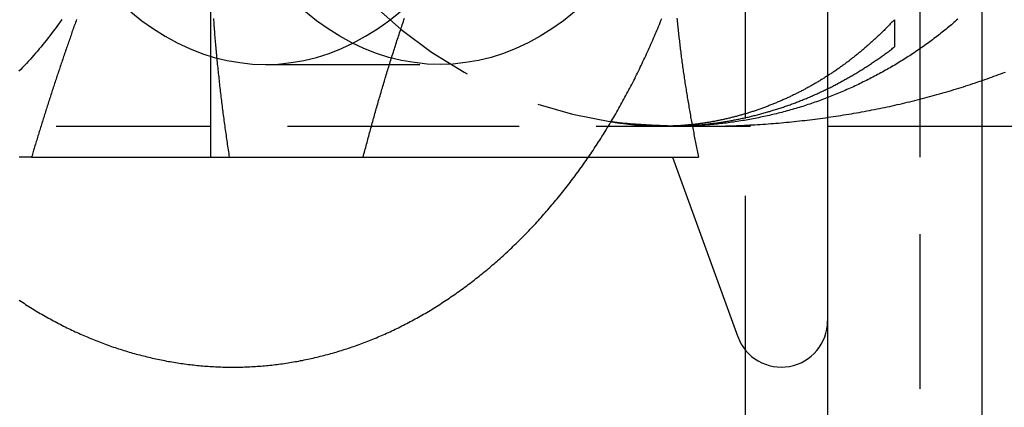
# Model space of a CAD drawing. Extents: x 531 to 1579, y -38 to 575.
# Drawn here: x 790 to 806, y -14 to -8 of the extents above; entities that cross this region are included whole.
import ezdxf

# ---------------------------------------------------------------- set-up
doc = ezdxf.new("R2010")
doc.units = 0
doc.header["$LTSCALE"] = 10
doc.linetypes.add('VERDECKT', pattern=[0.375, 0.25, -0.125])
doc.layers.get('0').update_dxf_attribs({"linetype": 'CONTINUOUS'})
doc.layers.add('STEMPEL', color=3, linetype='CONTINUOUS')

# ---------------------------------------------------------------- blocks, each defined once
blk = doc.blocks.new('A$CE7261F81')
for p, q in [((316.834, 353.966), (316.834, 123.966)), ((314.334, 148.966), (314.334, 118.966)), ((304.334, 130.216), (304.334, 126.466)), ((301.436, 126.466), (304.334, 126.466)), ((304.644, 126.466), (312.243, 126.466)), ((311.821, 126.466), (312.879, 123.559)), ((316.834, 123.966), (316.834, 103.966)), ((313.003, 118.966), (313.003, 123.341))]:
    blk.add_line(p, q)
at = {"color": 1, "linetype": 'VERDECKT'}
for p, q in [((315.832, 118.966), (315.832, 148.966)), ((313.003, 123.341), (313.003, 144.591)), ((305.225, 127.966), (308.054, 127.966)), ((301.834, 126.966), (306.834, 126.966)), ((306.834, 126.966), (316.834, 126.966)), ((316.834, 126.966), (319.834, 126.966))]:
    blk.add_line(p, q, dxfattribs=at)
at = {"color": 1}
for points in [[(310.459, 126.466, 0), (310.478, 126.493, 0), (310.496, 126.52, 0), (310.515, 126.548, 0), (310.533, 126.575, 0), (310.551, 126.603, 0), (310.569, 126.63, 0), (310.588, 126.658, 0), (310.606, 126.685, 0), (310.624, 126.713, 0), (310.642, 126.741, 0), (310.66, 126.769, 0), (310.677, 126.797, 0), (310.695, 126.825, 0), (310.713, 126.854, 0), (310.73, 126.882, 0), (310.748, 126.91, 0), (310.765, 126.939, 0), (310.783, 126.967, 0), (310.8, 126.996, 0), (310.817, 127.025, 0), (310.834, 127.053, 0), (310.851, 127.082, 0), (310.868, 127.111, 0), (310.885, 127.14, 0), (310.902, 127.169, 0), (310.919, 127.198, 0), (310.936, 127.227, 0), (310.952, 127.257, 0), (310.969, 127.286, 0), (310.985, 127.316, 0), (311.002, 127.345, 0), (311.018, 127.375, 0), (311.034, 127.404, 0), (311.051, 127.434, 0), (311.067, 127.464, 0), (311.083, 127.494, 0), (311.099, 127.524, 0), (311.114, 127.554, 0), (311.13, 127.584, 0), (311.146, 127.614, 0), (311.162, 127.644, 0), (311.177, 127.675, 0), (311.193, 127.705, 0), (311.208, 127.735, 0), (311.223, 127.766, 0), (311.239, 127.796, 0), (311.254, 127.827, 0), (311.269, 127.858, 0), (311.284, 127.889, 0), (311.299, 127.92, 0), (311.314, 127.95, 0), (311.329, 127.981, 0), (311.343, 128.013, 0), (311.358, 128.044, 0), (311.372, 128.075, 0), (311.387, 128.106, 0), (311.401, 128.137, 0), (311.416, 128.169, 0), (311.43, 128.2, 0), (311.444, 128.232, 0), (311.458, 128.263, 0), (311.472, 128.295, 0), (311.486, 128.327, 0), (311.5, 128.358, 0), (311.514, 128.39, 0), (311.527, 128.422, 0), (311.541, 128.454, 0), (311.554, 128.486, 0), (311.568, 128.518, 0), (311.581, 128.55, 0), (311.594, 128.583, 0), (311.608, 128.615, 0), (311.621, 128.647, 0), (311.634, 128.68, 0), (311.647, 128.712, 0)], [(316.445, 128.699, 0), (316.424, 128.681, 0), (316.403, 128.663, 0), (316.382, 128.645, 0), (316.361, 128.627, 0), (316.34, 128.61, 0), (316.319, 128.592, 0), (316.298, 128.574, 0), (316.276, 128.557, 0), (316.255, 128.539, 0), (316.233, 128.522, 0), (316.212, 128.504, 0), (316.19, 128.487, 0), (316.168, 128.47, 0), (316.146, 128.452, 0), (316.124, 128.435, 0), (316.102, 128.418, 0), (316.08, 128.401, 0), (316.057, 128.384, 0), (316.035, 128.367, 0), (316.013, 128.351, 0), (315.99, 128.334, 0), (315.967, 128.317, 0), (315.944, 128.301, 0), (315.922, 128.284, 0), (315.899, 128.268, 0), (315.876, 128.252, 0), (315.852, 128.235, 0), (315.829, 128.219, 0), (315.806, 128.203, 0), (315.782, 128.187, 0), (315.759, 128.171, 0), (315.735, 128.155, 0), (315.712, 128.14, 0), (315.688, 128.124, 0), (315.664, 128.108, 0), (315.64, 128.093, 0), (315.616, 128.077, 0), (315.592, 128.062, 0), (315.568, 128.047, 0), (315.544, 128.032, 0), (315.519, 128.017, 0), (315.495, 128.002, 0), (315.47, 127.987, 0), (315.446, 127.972, 0), (315.421, 127.957, 0), (315.396, 127.942, 0), (315.372, 127.928, 0), (315.347, 127.913, 0), (315.322, 127.899, 0), (315.297, 127.885, 0), (315.272, 127.871, 0), (315.246, 127.856, 0), (315.221, 127.842, 0), (315.196, 127.829, 0), (315.17, 127.815, 0), (315.145, 127.801, 0), (315.119, 127.787, 0), (315.094, 127.774, 0), (315.068, 127.76, 0), (315.042, 127.747, 0), (315.016, 127.734, 0), (314.99, 127.72, 0), (314.964, 127.707, 0), (314.938, 127.694, 0), (314.912, 127.682, 0), (314.886, 127.669, 0), (314.86, 127.656, 0), (314.833, 127.644, 0), (314.807, 127.631, 0), (314.781, 127.619, 0), (314.754, 127.606, 0), (314.728, 127.594, 0), (314.701, 127.582, 0), (314.674, 127.57, 0), (314.647, 127.558, 0), (314.621, 127.547, 0), (314.594, 127.535, 0), (314.567, 127.523, 0), (314.54, 127.512, 0), (314.513, 127.501, 0), (314.486, 127.489, 0), (314.459, 127.478, 0), (314.431, 127.467, 0), (314.404, 127.456, 0), (314.377, 127.446, 0), (314.349, 127.435, 0), (314.322, 127.424, 0), (314.294, 127.414, 0), (314.267, 127.404, 0), (314.239, 127.393, 0), (314.211, 127.383, 0), (314.184, 127.373, 0), (314.156, 127.363, 0), (314.128, 127.354, 0), (314.1, 127.344, 0), (314.072, 127.334, 0), (314.044, 127.325, 0), (314.016, 127.316, 0), (313.988, 127.306, 0), (313.96, 127.297, 0), (313.932, 127.288, 0), (313.904, 127.279, 0), (313.876, 127.271, 0), (313.847, 127.262, 0), (313.819, 127.254, 0), (313.791, 127.245, 0), (313.762, 127.237, 0), (313.734, 127.229, 0), (313.705, 127.221, 0), (313.677, 127.213, 0), (313.648, 127.205, 0), (313.619, 127.198, 0), (313.591, 127.19, 0), (313.562, 127.183, 0), (313.533, 127.175, 0), (313.505, 127.168, 0), (313.476, 127.161, 0), (313.447, 127.154, 0), (313.418, 127.148, 0), (313.39, 127.141, 0), (313.361, 127.135, 0), (313.332, 127.128, 0), (313.303, 127.122, 0), (313.274, 127.116, 0), (313.245, 127.11, 0), (313.216, 127.104, 0), (313.188, 127.098, 0), (313.159, 127.092, 0), (313.13, 127.087, 0), (313.101, 127.081, 0), (313.072, 127.076, 0), (313.043, 127.071, 0), (313.014, 127.066, 0), (312.985, 127.061, 0), (312.956, 127.056, 0), (312.927, 127.051, 0), (312.898, 127.047, 0), (312.869, 127.042, 0), (312.839, 127.038, 0), (312.81, 127.034, 0), (312.781, 127.03, 0), (312.752, 127.026, 0), (312.723, 127.022, 0), (312.694, 127.018, 0), (312.665, 127.015, 0), (312.636, 127.011, 0), (312.606, 127.008, 0), (312.577, 127.005, 0), (312.548, 127.002, 0), (312.519, 126.999, 0), (312.489, 126.996, 0), (312.46, 126.993, 0), (312.431, 126.991, 0), (312.402, 126.988, 0), (312.372, 126.986, 0), (312.343, 126.984, 0), (312.314, 126.981, 0), (312.284, 126.979, 0), (312.255, 126.978, 0), (312.226, 126.976, 0), (312.196, 126.974, 0), (312.167, 126.973, 0), (312.137, 126.972, 0), (312.108, 126.97, 0), (312.079, 126.969, 0), (312.049, 126.968, 0), (312.02, 126.967, 0), (311.99, 126.967, 0), (311.961, 126.966, 0), (311.931, 126.966, 0), (311.902, 126.965, 0), (311.872, 126.965, 0), (311.843, 126.965, 0), (311.813, 126.965, 0), (311.784, 126.965, 0), (311.754, 126.966, 0), (311.725, 126.966, 0), (311.695, 126.967, 0), (311.666, 126.967, 0), (311.636, 126.968, 0), (311.606, 126.969, 0), (311.577, 126.97, 0), (311.547, 126.971, 0), (311.518, 126.973, 0), (311.488, 126.974, 0), (311.458, 126.976, 0), (311.429, 126.977, 0), (311.399, 126.979, 0), (311.369, 126.981, 0), (311.34, 126.983, 0), (311.31, 126.985, 0), (311.28, 126.988, 0), (311.25, 126.99, 0), (311.221, 126.993, 0), (311.191, 126.995, 0), (311.161, 126.998, 0), (311.132, 127.001, 0), (311.102, 127.004, 0), (311.072, 127.007, 0), (311.042, 127.011, 0), (311.012, 127.014, 0), (310.983, 127.018, 0), (310.953, 127.022, 0), (310.923, 127.025, 0), (310.893, 127.029, 0), (310.863, 127.034, 0), (310.834, 127.038, 0)], [(310.834, 127.038, 0), (310.877, 127.034, 0), (310.92, 127.029, 0), (310.964, 127.025, 0), (311.007, 127.022, 0), (311.05, 127.018, 0), (311.094, 127.014, 0), (311.137, 127.011, 0), (311.18, 127.007, 0), (311.224, 127.004, 0), (311.267, 127.001, 0), (311.31, 126.998, 0), (311.353, 126.995, 0), (311.397, 126.993, 0), (311.44, 126.99, 0), (311.483, 126.988, 0), (311.526, 126.985, 0), (311.57, 126.983, 0), (311.613, 126.981, 0), (311.656, 126.979, 0), (311.699, 126.977, 0), (311.742, 126.976, 0), (311.785, 126.974, 0), (311.828, 126.973, 0), (311.872, 126.971, 0), (311.915, 126.97, 0), (311.958, 126.969, 0), (312.001, 126.968, 0), (312.044, 126.967, 0), (312.087, 126.967, 0), (312.13, 126.966, 0), (312.173, 126.966, 0), (312.216, 126.965, 0), (312.259, 126.965, 0), (312.302, 126.965, 0), (312.345, 126.965, 0), (312.387, 126.965, 0), (312.43, 126.966, 0), (312.473, 126.966, 0), (312.516, 126.967, 0), (312.559, 126.967, 0), (312.602, 126.968, 0), (312.645, 126.969, 0), (312.687, 126.97, 0), (312.73, 126.972, 0), (312.773, 126.973, 0), (312.816, 126.974, 0), (312.858, 126.976, 0), (312.901, 126.978, 0), (312.944, 126.979, 0), (312.986, 126.981, 0), (313.029, 126.984, 0), (313.072, 126.986, 0), (313.114, 126.988, 0), (313.157, 126.991, 0), (313.199, 126.993, 0), (313.242, 126.996, 0), (313.285, 126.999, 0), (313.327, 127.002, 0), (313.37, 127.005, 0), (313.412, 127.008, 0), (313.455, 127.011, 0), (313.497, 127.015, 0), (313.539, 127.018, 0), (313.582, 127.022, 0), (313.624, 127.026, 0), (313.667, 127.03, 0), (313.709, 127.034, 0), (313.751, 127.038, 0), (313.794, 127.042, 0), (313.836, 127.047, 0), (313.878, 127.051, 0), (313.92, 127.056, 0), (313.963, 127.061, 0), (314.005, 127.066, 0), (314.047, 127.071, 0), (314.089, 127.076, 0), (314.131, 127.081, 0), (314.173, 127.087, 0), (314.215, 127.092, 0), (314.258, 127.098, 0), (314.3, 127.104, 0), (314.342, 127.11, 0), (314.384, 127.116, 0), (314.426, 127.122, 0), (314.468, 127.128, 0), (314.509, 127.135, 0), (314.551, 127.141, 0), (314.593, 127.148, 0), (314.635, 127.154, 0), (314.677, 127.161, 0), (314.719, 127.168, 0), (314.761, 127.175, 0), (314.802, 127.183, 0), (314.844, 127.19, 0), (314.886, 127.198, 0), (314.927, 127.205, 0), (314.969, 127.213, 0), (315.011, 127.221, 0), (315.052, 127.229, 0), (315.093, 127.237, 0), (315.135, 127.245, 0), (315.176, 127.254, 0), (315.217, 127.262, 0), (315.258, 127.271, 0), (315.299, 127.279, 0), (315.34, 127.288, 0), (315.381, 127.297, 0), (315.422, 127.306, 0), (315.463, 127.316, 0), (315.504, 127.325, 0), (315.545, 127.334, 0), (315.585, 127.344, 0), (315.626, 127.354, 0), (315.666, 127.363, 0), (315.707, 127.373, 0), (315.747, 127.383, 0), (315.787, 127.393, 0), (315.827, 127.404, 0), (315.867, 127.414, 0), (315.907, 127.424, 0), (315.947, 127.435, 0), (315.987, 127.446, 0), (316.027, 127.456, 0), (316.067, 127.467, 0), (316.106, 127.478, 0), (316.146, 127.489, 0), (316.185, 127.501, 0), (316.225, 127.512, 0), (316.264, 127.523, 0), (316.303, 127.535, 0), (316.342, 127.547, 0), (316.381, 127.558, 0), (316.42, 127.57, 0), (316.459, 127.582, 0), (316.498, 127.594, 0), (316.536, 127.606, 0), (316.575, 127.619, 0), (316.613, 127.631, 0), (316.652, 127.644, 0), (316.69, 127.656, 0), (316.728, 127.669, 0), (316.766, 127.682, 0), (316.804, 127.694, 0), (316.842, 127.707, 0), (316.88, 127.72, 0), (316.918, 127.734, 0), (316.955, 127.747, 0), (316.993, 127.76, 0), (317.03, 127.774, 0), (317.067, 127.787, 0), (317.104, 127.801, 0), (317.142, 127.815, 0), (317.179, 127.829, 0), (317.215, 127.842, 0)], [(306.809, 126.466, 0), (306.816, 126.492, 0), (306.822, 126.518, 0), (306.829, 126.544, 0), (306.836, 126.571, 0), (306.843, 126.597, 0), (306.85, 126.623, 0), (306.857, 126.649, 0), (306.864, 126.675, 0), (306.871, 126.701, 0), (306.878, 126.727, 0), (306.885, 126.753, 0), (306.892, 126.78, 0), (306.899, 126.806, 0), (306.906, 126.832, 0), (306.913, 126.858, 0), (306.92, 126.884, 0), (306.927, 126.91, 0), (306.934, 126.936, 0), (306.942, 126.962, 0), (306.949, 126.989, 0), (306.956, 127.015, 0), (306.963, 127.041, 0), (306.971, 127.067, 0), (306.978, 127.093, 0), (306.985, 127.119, 0), (306.992, 127.145, 0), (307, 127.172, 0), (307.007, 127.198, 0), (307.015, 127.224, 0), (307.022, 127.25, 0), (307.03, 127.276, 0), (307.037, 127.302, 0), (307.044, 127.328, 0), (307.052, 127.354, 0), (307.06, 127.381, 0), (307.067, 127.407, 0), (307.075, 127.433, 0), (307.082, 127.459, 0), (307.09, 127.485, 0), (307.098, 127.511, 0), (307.105, 127.537, 0), (307.113, 127.564, 0), (307.121, 127.59, 0), (307.129, 127.616, 0), (307.136, 127.642, 0), (307.144, 127.668, 0), (307.152, 127.694, 0), (307.16, 127.72, 0), (307.168, 127.746, 0), (307.176, 127.773, 0), (307.184, 127.799, 0), (307.192, 127.825, 0), (307.2, 127.851, 0), (307.208, 127.877, 0), (307.216, 127.903, 0), (307.224, 127.929, 0), (307.232, 127.956, 0), (307.24, 127.982, 0), (307.248, 128.008, 0), (307.256, 128.034, 0), (307.265, 128.06, 0), (307.273, 128.086, 0), (307.281, 128.112, 0), (307.289, 128.138, 0), (307.298, 128.165, 0), (307.306, 128.191, 0), (307.314, 128.217, 0), (307.323, 128.243, 0), (307.331, 128.269, 0), (307.34, 128.295, 0), (307.348, 128.321, 0), (307.357, 128.348, 0), (307.365, 128.374, 0), (307.374, 128.4, 0), (307.382, 128.426, 0), (307.391, 128.452, 0), (307.4, 128.478, 0), (307.408, 128.504, 0), (307.417, 128.53, 0), (307.426, 128.557, 0), (307.435, 128.583, 0), (307.443, 128.609, 0), (307.452, 128.635, 0), (307.461, 128.661, 0), (307.47, 128.687, 0), (307.479, 128.713, 0)], [(315.416, 128.69, 0), (315.405, 128.679, 0), (315.394, 128.667, 0), (315.383, 128.656, 0), (315.372, 128.644, 0), (315.361, 128.633, 0), (315.35, 128.621, 0), (315.339, 128.61, 0), (315.328, 128.598, 0), (315.316, 128.587, 0), (315.305, 128.575, 0), (315.294, 128.564, 0), (315.283, 128.552, 0), (315.271, 128.541, 0), (315.26, 128.53, 0), (315.248, 128.518, 0), (315.237, 128.507, 0), (315.225, 128.496, 0), (315.214, 128.485, 0), (315.202, 128.474, 0), (315.191, 128.462, 0), (315.179, 128.451, 0), (315.168, 128.44, 0), (315.156, 128.429, 0), (315.144, 128.418, 0), (315.132, 128.407, 0), (315.121, 128.396, 0), (315.109, 128.385, 0), (315.097, 128.374, 0), (315.085, 128.363, 0), (315.073, 128.352, 0), (315.061, 128.341, 0), (315.049, 128.331, 0), (315.037, 128.32, 0), (315.025, 128.309, 0), (315.013, 128.298, 0), (315.001, 128.288, 0), (314.989, 128.277, 0), (314.977, 128.266, 0), (314.964, 128.256, 0), (314.952, 128.245, 0), (314.94, 128.235, 0), (314.928, 128.224, 0), (314.915, 128.214, 0), (314.903, 128.203, 0), (314.891, 128.193, 0), (314.878, 128.182, 0), (314.866, 128.172, 0), (314.853, 128.162, 0), (314.841, 128.152, 0), (314.828, 128.141, 0), (314.816, 128.131, 0), (314.803, 128.121, 0), (314.79, 128.111, 0), (314.778, 128.101, 0), (314.765, 128.091, 0), (314.752, 128.081, 0), (314.74, 128.071, 0), (314.727, 128.061, 0), (314.714, 128.051, 0), (314.701, 128.041, 0), (314.688, 128.031, 0), (314.676, 128.021, 0), (314.663, 128.011, 0), (314.65, 128.002, 0), (314.637, 127.992, 0), (314.624, 127.982, 0), (314.611, 127.973, 0), (314.598, 127.963, 0), (314.585, 127.954, 0), (314.572, 127.944, 0), (314.559, 127.935, 0), (314.545, 127.925, 0), (314.532, 127.916, 0), (314.519, 127.907, 0), (314.506, 127.897, 0), (314.492, 127.888, 0), (314.479, 127.879, 0), (314.466, 127.87, 0), (314.452, 127.86, 0), (314.439, 127.851, 0), (314.426, 127.842, 0), (314.412, 127.833, 0), (314.399, 127.824, 0), (314.385, 127.815, 0), (314.372, 127.807, 0), (314.358, 127.798, 0), (314.345, 127.789, 0), (314.331, 127.78, 0), (314.318, 127.771, 0), (314.304, 127.763, 0), (314.29, 127.754, 0), (314.276, 127.746, 0), (314.263, 127.737, 0), (314.249, 127.729, 0), (314.235, 127.72, 0), (314.221, 127.712, 0), (314.208, 127.703, 0), (314.194, 127.695, 0), (314.18, 127.687, 0), (314.166, 127.678, 0), (314.152, 127.67, 0), (314.138, 127.662, 0), (314.124, 127.654, 0), (314.11, 127.646, 0), (314.096, 127.638, 0), (314.082, 127.63, 0), (314.068, 127.622, 0), (314.054, 127.614, 0), (314.04, 127.606, 0), (314.026, 127.598, 0), (314.012, 127.591, 0), (313.998, 127.583, 0), (313.983, 127.575, 0), (313.969, 127.567, 0), (313.955, 127.56, 0), (313.941, 127.552, 0), (313.927, 127.545, 0), (313.912, 127.537, 0), (313.898, 127.53, 0), (313.884, 127.523, 0), (313.869, 127.515, 0), (313.855, 127.508, 0), (313.84, 127.501, 0), (313.826, 127.494, 0), (313.812, 127.486, 0), (313.797, 127.479, 0), (313.783, 127.472, 0), (313.768, 127.465, 0), (313.754, 127.458, 0), (313.739, 127.451, 0), (313.725, 127.444, 0), (313.71, 127.438, 0), (313.696, 127.431, 0), (313.681, 127.424, 0), (313.666, 127.417, 0), (313.652, 127.411, 0), (313.637, 127.404, 0), (313.622, 127.398, 0), (313.608, 127.391, 0), (313.593, 127.385, 0), (313.578, 127.378, 0), (313.564, 127.372, 0), (313.549, 127.365, 0), (313.534, 127.359, 0), (313.519, 127.353, 0), (313.504, 127.347, 0), (313.49, 127.341, 0), (313.475, 127.335, 0), (313.46, 127.328, 0), (313.445, 127.322, 0), (313.43, 127.317, 0), (313.415, 127.311, 0), (313.4, 127.305, 0), (313.386, 127.299, 0), (313.371, 127.293, 0), (313.356, 127.287, 0), (313.341, 127.282, 0), (313.326, 127.276, 0), (313.311, 127.271, 0), (313.296, 127.265, 0), (313.281, 127.26, 0), (313.266, 127.254, 0), (313.251, 127.249, 0), (313.236, 127.243, 0), (313.221, 127.238, 0), (313.205, 127.233, 0), (313.19, 127.228, 0), (313.175, 127.223, 0), (313.16, 127.217, 0), (313.145, 127.212, 0), (313.13, 127.207, 0), (313.115, 127.203, 0), (313.1, 127.198, 0), (313.084, 127.193, 0), (313.069, 127.188, 0), (313.054, 127.183, 0), (313.039, 127.178, 0), (313.024, 127.174, 0), (313.008, 127.169, 0), (312.993, 127.165, 0), (312.978, 127.16, 0), (312.963, 127.156, 0), (312.947, 127.151, 0), (312.932, 127.147, 0), (312.917, 127.143, 0), (312.901, 127.138, 0), (312.886, 127.134, 0), (312.871, 127.13, 0), (312.856, 127.126, 0), (312.84, 127.122, 0), (312.825, 127.118, 0), (312.81, 127.114, 0), (312.794, 127.11, 0), (312.779, 127.106, 0), (312.763, 127.102, 0), (312.748, 127.099, 0), (312.733, 127.095, 0), (312.717, 127.091, 0), (312.702, 127.088, 0), (312.687, 127.084, 0), (312.671, 127.081, 0), (312.656, 127.077, 0), (312.64, 127.074, 0), (312.625, 127.07, 0), (312.609, 127.067, 0), (312.594, 127.064, 0), (312.579, 127.061, 0), (312.563, 127.057, 0), (312.548, 127.054, 0), (312.532, 127.051, 0), (312.517, 127.048, 0), (312.501, 127.045, 0), (312.486, 127.043, 0), (312.47, 127.04, 0), (312.455, 127.037, 0), (312.439, 127.034, 0), (312.424, 127.032, 0), (312.408, 127.029, 0), (312.393, 127.026, 0), (312.377, 127.024, 0), (312.362, 127.021, 0), (312.346, 127.019, 0), (312.331, 127.017, 0), (312.315, 127.014, 0), (312.3, 127.012, 0), (312.284, 127.01, 0), (312.269, 127.008, 0), (312.253, 127.006, 0), (312.238, 127.004, 0), (312.222, 127.002, 0), (312.207, 127, 0), (312.191, 126.998, 0), (312.176, 126.996, 0), (312.16, 126.994, 0), (312.145, 126.992, 0), (312.129, 126.991, 0), (312.114, 126.989, 0), (312.098, 126.988, 0), (312.082, 126.986, 0), (312.067, 126.985, 0), (312.051, 126.983, 0), (312.036, 126.982, 0), (312.02, 126.981, 0), (312.005, 126.979, 0), (311.989, 126.978, 0), (311.974, 126.977, 0), (311.958, 126.976, 0), (311.943, 126.975, 0), (311.927, 126.974, 0), (311.912, 126.973, 0), (311.896, 126.972, 0), (311.881, 126.972, 0), (311.865, 126.971, 0), (311.85, 126.97, 0), (311.834, 126.97, 0), (311.819, 126.969, 0), (311.803, 126.968, 0), (311.788, 126.968, 0), (311.772, 126.968, 0), (311.757, 126.967, 0), (311.741, 126.967, 0), (311.726, 126.967, 0), (311.71, 126.966, 0), (311.694, 126.966, 0), (311.679, 126.966, 0), (311.663, 126.966, 0), (311.648, 126.966, 0), (311.632, 126.966, 0), (311.617, 126.966, 0), (311.601, 126.966, 0), (311.586, 126.966, 0), (311.57, 126.967, 0), (311.554, 126.967, 0), (311.539, 126.967, 0), (311.523, 126.968, 0), (311.508, 126.968, 0), (311.492, 126.969, 0), (311.477, 126.969, 0), (311.461, 126.97, 0), (311.445, 126.97, 0), (311.43, 126.971, 0), (311.414, 126.972, 0), (311.399, 126.973, 0), (311.383, 126.974, 0), (311.367, 126.974, 0), (311.352, 126.975, 0), (311.336, 126.976, 0), (311.321, 126.978, 0), (311.305, 126.979, 0), (311.289, 126.98, 0), (311.274, 126.981, 0), (311.258, 126.982, 0), (311.242, 126.984, 0), (311.227, 126.985, 0), (311.211, 126.987, 0), (311.195, 126.988, 0), (311.18, 126.99, 0), (311.164, 126.991, 0), (311.148, 126.993, 0), (311.133, 126.995, 0), (311.117, 126.996, 0), (311.101, 126.998, 0), (311.086, 127, 0), (311.07, 127.002, 0), (311.054, 127.004, 0), (311.038, 127.006, 0), (311.023, 127.008, 0), (311.007, 127.01, 0), (310.991, 127.013, 0), (310.976, 127.015, 0), (310.96, 127.017, 0), (310.944, 127.02, 0), (310.928, 127.022, 0), (310.913, 127.025, 0), (310.897, 127.027, 0), (310.881, 127.03, 0), (310.865, 127.032, 0), (310.849, 127.035, 0), (310.834, 127.038, 0)], [(315.416, 128.69, 0), (315.416, 128.686, 0), (315.416, 128.682, 0), (315.416, 128.678, 0), (315.416, 128.674, 0), (315.416, 128.67, 0), (315.416, 128.666, 0), (315.416, 128.662, 0), (315.416, 128.658, 0), (315.416, 128.654, 0), (315.416, 128.65, 0), (315.416, 128.646, 0), (315.416, 128.642, 0), (315.416, 128.638, 0), (315.416, 128.634, 0), (315.416, 128.63, 0), (315.416, 128.626, 0), (315.416, 128.623, 0), (315.416, 128.619, 0), (315.416, 128.615, 0), (315.416, 128.611, 0), (315.416, 128.607, 0), (315.416, 128.603, 0), (315.416, 128.599, 0), (315.416, 128.595, 0), (315.416, 128.592, 0), (315.416, 128.588, 0), (315.416, 128.584, 0), (315.416, 128.58, 0), (315.416, 128.576, 0), (315.416, 128.573, 0), (315.416, 128.569, 0), (315.416, 128.565, 0), (315.416, 128.561, 0), (315.416, 128.558, 0), (315.416, 128.554, 0), (315.416, 128.55, 0), (315.416, 128.546, 0), (315.416, 128.543, 0), (315.416, 128.539, 0), (315.416, 128.535, 0), (315.416, 128.532, 0), (315.416, 128.528, 0), (315.416, 128.524, 0), (315.416, 128.521, 0), (315.416, 128.517, 0), (315.416, 128.514, 0), (315.416, 128.51, 0), (315.416, 128.506, 0), (315.416, 128.503, 0), (315.416, 128.499, 0), (315.416, 128.496, 0), (315.416, 128.492, 0), (315.416, 128.488, 0), (315.416, 128.485, 0), (315.416, 128.481, 0), (315.416, 128.478, 0), (315.416, 128.474, 0), (315.416, 128.471, 0), (315.416, 128.467, 0), (315.416, 128.464, 0), (315.416, 128.46, 0), (315.416, 128.457, 0), (315.416, 128.453, 0), (315.416, 128.45, 0), (315.416, 128.446, 0), (315.416, 128.443, 0), (315.416, 128.44, 0), (315.416, 128.436, 0), (315.416, 128.433, 0), (315.416, 128.429, 0), (315.416, 128.426, 0), (315.416, 128.423, 0), (315.416, 128.419, 0), (315.416, 128.416, 0), (315.416, 128.413, 0), (315.416, 128.409, 0), (315.416, 128.406, 0), (315.416, 128.403, 0), (315.416, 128.399, 0), (315.416, 128.396, 0), (315.416, 128.393, 0), (315.416, 128.389, 0), (315.416, 128.386, 0), (315.416, 128.383, 0), (315.416, 128.379, 0), (315.416, 128.376, 0), (315.416, 128.373, 0), (315.416, 128.37, 0), (315.416, 128.367, 0), (315.416, 128.363, 0), (315.416, 128.36, 0), (315.416, 128.357, 0), (315.416, 128.354, 0), (315.416, 128.35, 0), (315.416, 128.347, 0), (315.416, 128.344, 0), (315.416, 128.341, 0), (315.416, 128.338, 0), (315.416, 128.335, 0), (315.416, 128.332, 0), (315.416, 128.328, 0), (315.416, 128.325, 0), (315.416, 128.322, 0), (315.416, 128.319, 0), (315.416, 128.316, 0), (315.416, 128.313, 0), (315.416, 128.31, 0), (315.416, 128.307, 0), (315.416, 128.304, 0), (315.416, 128.301, 0), (315.416, 128.298, 0), (315.416, 128.295, 0), (315.416, 128.292, 0), (315.416, 128.289, 0), (315.416, 128.286, 0), (315.416, 128.283, 0), (315.416, 128.28, 0), (315.416, 128.277, 0), (315.416, 128.274, 0), (315.416, 128.271, 0), (315.416, 128.268, 0), (315.416, 128.265, 0), (315.416, 128.262, 0), (315.416, 128.259, 0), (315.416, 128.256, 0), (315.416, 128.253, 0), (315.416, 128.25, 0)], [(310.834, 127.038, 0), (310.853, 127.035, 0), (310.873, 127.032, 0), (310.892, 127.029, 0), (310.912, 127.026, 0), (310.931, 127.023, 0), (310.951, 127.02, 0), (310.97, 127.018, 0), (310.99, 127.015, 0), (311.01, 127.013, 0), (311.029, 127.01, 0), (311.049, 127.008, 0), (311.068, 127.005, 0), (311.088, 127.003, 0), (311.108, 127.001, 0), (311.127, 126.999, 0), (311.147, 126.997, 0), (311.166, 126.995, 0), (311.186, 126.993, 0), (311.205, 126.991, 0), (311.225, 126.989, 0), (311.245, 126.987, 0), (311.264, 126.986, 0), (311.284, 126.984, 0), (311.303, 126.983, 0), (311.323, 126.981, 0), (311.343, 126.98, 0), (311.362, 126.978, 0), (311.382, 126.977, 0), (311.401, 126.976, 0), (311.421, 126.975, 0), (311.441, 126.974, 0), (311.46, 126.973, 0), (311.48, 126.972, 0), (311.499, 126.971, 0), (311.519, 126.97, 0), (311.539, 126.97, 0), (311.558, 126.969, 0), (311.578, 126.968, 0), (311.597, 126.968, 0), (311.617, 126.967, 0), (311.637, 126.967, 0), (311.656, 126.967, 0), (311.676, 126.966, 0), (311.695, 126.966, 0), (311.715, 126.966, 0), (311.734, 126.966, 0), (311.754, 126.966, 0), (311.774, 126.966, 0), (311.793, 126.966, 0), (311.813, 126.966, 0), (311.832, 126.967, 0), (311.852, 126.967, 0), (311.871, 126.967, 0), (311.891, 126.968, 0), (311.911, 126.968, 0), (311.93, 126.969, 0), (311.95, 126.97, 0), (311.969, 126.97, 0), (311.989, 126.971, 0), (312.008, 126.972, 0), (312.028, 126.973, 0), (312.047, 126.974, 0), (312.067, 126.975, 0), (312.086, 126.976, 0), (312.106, 126.977, 0), (312.126, 126.979, 0), (312.145, 126.98, 0), (312.165, 126.981, 0), (312.184, 126.983, 0), (312.204, 126.984, 0), (312.223, 126.986, 0), (312.243, 126.988, 0), (312.262, 126.989, 0), (312.282, 126.991, 0), (312.301, 126.993, 0), (312.32, 126.995, 0), (312.34, 126.997, 0), (312.359, 126.999, 0), (312.379, 127.001, 0), (312.398, 127.003, 0), (312.418, 127.005, 0), (312.437, 127.008, 0), (312.456, 127.01, 0), (312.476, 127.013, 0), (312.495, 127.015, 0), (312.514, 127.018, 0), (312.534, 127.02, 0), (312.553, 127.023, 0), (312.572, 127.026, 0), (312.591, 127.029, 0), (312.611, 127.031, 0), (312.63, 127.034, 0), (312.649, 127.037, 0), (312.668, 127.04, 0), (312.687, 127.044, 0), (312.707, 127.047, 0), (312.726, 127.05, 0), (312.745, 127.053, 0), (312.764, 127.057, 0), (312.783, 127.06, 0), (312.802, 127.064, 0), (312.821, 127.067, 0), (312.84, 127.071, 0), (312.859, 127.074, 0), (312.878, 127.078, 0), (312.897, 127.082, 0), (312.916, 127.086, 0), (312.934, 127.09, 0), (312.953, 127.094, 0), (312.972, 127.098, 0), (312.991, 127.102, 0), (313.01, 127.106, 0), (313.029, 127.11, 0), (313.047, 127.115, 0), (313.066, 127.119, 0), (313.085, 127.123, 0), (313.103, 127.128, 0), (313.122, 127.132, 0), (313.141, 127.137, 0), (313.159, 127.142, 0), (313.178, 127.146, 0), (313.197, 127.151, 0), (313.215, 127.156, 0), (313.234, 127.161, 0), (313.252, 127.166, 0), (313.271, 127.171, 0), (313.289, 127.176, 0), (313.308, 127.181, 0), (313.326, 127.186, 0), (313.344, 127.191, 0), (313.363, 127.197, 0), (313.381, 127.202, 0), (313.4, 127.207, 0), (313.418, 127.213, 0), (313.436, 127.218, 0), (313.454, 127.224, 0), (313.473, 127.23, 0), (313.491, 127.235, 0), (313.509, 127.241, 0), (313.527, 127.247, 0), (313.545, 127.253, 0), (313.564, 127.259, 0), (313.582, 127.265, 0), (313.6, 127.271, 0), (313.618, 127.277, 0), (313.636, 127.283, 0), (313.654, 127.289, 0), (313.672, 127.295, 0), (313.69, 127.302, 0), (313.708, 127.308, 0), (313.726, 127.314, 0), (313.743, 127.321, 0), (313.761, 127.327, 0), (313.779, 127.334, 0), (313.797, 127.341, 0), (313.815, 127.347, 0), (313.832, 127.354, 0), (313.85, 127.361, 0), (313.868, 127.368, 0), (313.886, 127.375, 0), (313.903, 127.382, 0), (313.921, 127.389, 0), (313.938, 127.396, 0), (313.956, 127.403, 0), (313.973, 127.41, 0), (313.991, 127.417, 0), (314.008, 127.425, 0), (314.026, 127.432, 0), (314.043, 127.439, 0), (314.061, 127.447, 0), (314.078, 127.454, 0), (314.095, 127.462, 0), (314.112, 127.469, 0), (314.13, 127.477, 0), (314.147, 127.485, 0), (314.164, 127.493, 0), (314.181, 127.5, 0), (314.198, 127.508, 0), (314.215, 127.516, 0), (314.232, 127.524, 0), (314.249, 127.532, 0), (314.266, 127.54, 0), (314.283, 127.548, 0), (314.3, 127.556, 0), (314.317, 127.564, 0), (314.334, 127.573, 0), (314.351, 127.581, 0), (314.368, 127.589, 0), (314.384, 127.598, 0), (314.401, 127.606, 0), (314.418, 127.614, 0), (314.434, 127.623, 0), (314.451, 127.632, 0), (314.468, 127.64, 0), (314.484, 127.649, 0), (314.501, 127.658, 0), (314.517, 127.666, 0), (314.534, 127.675, 0), (314.55, 127.684, 0), (314.567, 127.693, 0), (314.583, 127.702, 0), (314.599, 127.711, 0), (314.616, 127.72, 0), (314.632, 127.729, 0), (314.648, 127.738, 0), (314.664, 127.747, 0), (314.68, 127.756, 0), (314.696, 127.766, 0), (314.713, 127.775, 0), (314.729, 127.784, 0), (314.745, 127.794, 0), (314.761, 127.803, 0), (314.777, 127.813, 0), (314.793, 127.822, 0), (314.808, 127.832, 0), (314.824, 127.841, 0), (314.84, 127.851, 0), (314.856, 127.861, 0), (314.872, 127.871, 0), (314.887, 127.88, 0), (314.903, 127.89, 0), (314.919, 127.9, 0), (314.934, 127.91, 0), (314.95, 127.92, 0), (314.966, 127.93, 0), (314.981, 127.94, 0), (314.997, 127.95, 0), (315.012, 127.96, 0), (315.027, 127.971, 0), (315.043, 127.981, 0), (315.058, 127.991, 0), (315.073, 128.001, 0), (315.089, 128.012, 0), (315.104, 128.022, 0), (315.119, 128.033, 0), (315.134, 128.043, 0), (315.15, 128.054, 0), (315.165, 128.064, 0), (315.18, 128.075, 0), (315.195, 128.085, 0), (315.21, 128.096, 0), (315.225, 128.107, 0), (315.24, 128.118, 0), (315.255, 128.128, 0), (315.269, 128.139, 0), (315.284, 128.15, 0), (315.299, 128.161, 0), (315.314, 128.172, 0), (315.329, 128.183, 0), (315.343, 128.194, 0), (315.358, 128.205, 0), (315.373, 128.216, 0), (315.387, 128.228, 0), (315.402, 128.239, 0), (315.416, 128.25, 0)]]:
    blk.add_polyline3d(points, dxfattribs=at)
at = {"color": 1, "linetype": 'VERDECKT'}
for points in [[(305.225, 127.966, 0), (305.433, 127.973, 0), (305.641, 127.995, 0), (305.848, 128.031, 0), (306.053, 128.081, 0), (306.256, 128.146, 0), (306.457, 128.224, 0), (306.654, 128.317, 0), (306.849, 128.423, 0), (307.039, 128.542, 0), (307.225, 128.674, 0), (307.406, 128.82, 0)], [(303.044, 128.82, 0), (303.225, 128.674, 0), (303.411, 128.542, 0), (303.602, 128.423, 0), (303.796, 128.317, 0), (303.994, 128.224, 0), (304.194, 128.146, 0), (304.397, 128.081, 0), (304.603, 128.031, 0), (304.809, 127.995, 0), (305.017, 127.973, 0), (305.225, 127.966, 0)], [(310.235, 128.82, 0), (310.053, 128.674, 0), (309.867, 128.542, 0), (309.677, 128.423, 0), (309.483, 128.317, 0), (309.285, 128.224, 0), (309.084, 128.146, 0), (308.881, 128.081, 0), (308.676, 128.031, 0), (308.469, 127.995, 0), (308.262, 127.973, 0), (308.054, 127.966, 0), (307.845, 127.973, 0), (307.638, 127.995, 0), (307.431, 128.031, 0), (307.226, 128.081, 0), (307.023, 128.146, 0), (306.822, 128.224, 0), (306.624, 128.317, 0), (306.43, 128.423, 0), (306.24, 128.542, 0), (306.054, 128.674, 0), (305.872, 128.82, 0)]]:
    blk.add_polyline3d(points, dxfattribs=at)
for points in [[(311.893, 128.713, 0), (311.896, 128.687, 0), (311.898, 128.661, 0), (311.901, 128.635, 0), (311.903, 128.609, 0), (311.906, 128.583, 0), (311.909, 128.557, 0), (311.911, 128.53, 0), (311.914, 128.504, 0), (311.917, 128.478, 0), (311.92, 128.452, 0), (311.923, 128.426, 0), (311.926, 128.4, 0), (311.929, 128.374, 0), (311.932, 128.348, 0), (311.935, 128.321, 0), (311.938, 128.295, 0), (311.941, 128.269, 0), (311.944, 128.243, 0), (311.947, 128.217, 0), (311.951, 128.191, 0), (311.954, 128.165, 0), (311.957, 128.138, 0), (311.961, 128.112, 0), (311.964, 128.086, 0), (311.967, 128.06, 0), (311.971, 128.034, 0), (311.974, 128.008, 0), (311.978, 127.982, 0), (311.982, 127.956, 0), (311.985, 127.929, 0), (311.989, 127.903, 0), (311.993, 127.877, 0), (311.996, 127.851, 0), (312, 127.825, 0), (312.004, 127.799, 0), (312.008, 127.773, 0), (312.012, 127.746, 0), (312.016, 127.72, 0), (312.019, 127.694, 0), (312.023, 127.668, 0), (312.027, 127.642, 0), (312.032, 127.616, 0), (312.036, 127.59, 0), (312.04, 127.564, 0), (312.044, 127.537, 0), (312.048, 127.511, 0), (312.052, 127.485, 0), (312.057, 127.459, 0), (312.061, 127.433, 0), (312.065, 127.407, 0), (312.07, 127.381, 0), (312.074, 127.354, 0), (312.079, 127.328, 0), (312.083, 127.302, 0), (312.088, 127.276, 0), (312.092, 127.25, 0), (312.097, 127.224, 0), (312.101, 127.198, 0), (312.106, 127.172, 0), (312.111, 127.145, 0), (312.115, 127.119, 0), (312.12, 127.093, 0), (312.125, 127.067, 0), (312.13, 127.041, 0), (312.134, 127.015, 0), (312.139, 126.989, 0), (312.144, 126.962, 0), (312.149, 126.936, 0), (312.154, 126.91, 0), (312.159, 126.884, 0), (312.164, 126.858, 0), (312.169, 126.832, 0), (312.174, 126.806, 0), (312.179, 126.78, 0), (312.185, 126.753, 0), (312.19, 126.727, 0), (312.195, 126.701, 0), (312.2, 126.675, 0), (312.205, 126.649, 0), (312.211, 126.623, 0), (312.216, 126.597, 0), (312.221, 126.571, 0), (312.227, 126.544, 0), (312.232, 126.518, 0), (312.238, 126.492, 0), (312.243, 126.466, 0)], [(304.644, 126.466, 0), (304.64, 126.496, 0), (304.635, 126.525, 0), (304.631, 126.555, 0), (304.626, 126.584, 0), (304.622, 126.614, 0), (304.618, 126.643, 0), (304.613, 126.673, 0), (304.609, 126.702, 0), (304.605, 126.732, 0), (304.6, 126.761, 0), (304.596, 126.791, 0), (304.592, 126.82, 0), (304.588, 126.85, 0), (304.583, 126.879, 0), (304.579, 126.909, 0), (304.575, 126.938, 0), (304.571, 126.968, 0), (304.567, 126.997, 0), (304.563, 127.027, 0), (304.559, 127.057, 0), (304.555, 127.086, 0), (304.551, 127.116, 0), (304.547, 127.145, 0), (304.543, 127.175, 0), (304.539, 127.204, 0), (304.536, 127.234, 0), (304.532, 127.263, 0), (304.528, 127.293, 0), (304.524, 127.322, 0), (304.521, 127.352, 0), (304.517, 127.381, 0), (304.513, 127.411, 0), (304.51, 127.44, 0), (304.506, 127.47, 0), (304.503, 127.499, 0), (304.499, 127.529, 0), (304.496, 127.558, 0), (304.492, 127.588, 0), (304.489, 127.618, 0), (304.486, 127.647, 0), (304.482, 127.677, 0), (304.479, 127.706, 0), (304.476, 127.736, 0), (304.473, 127.765, 0), (304.469, 127.795, 0), (304.466, 127.824, 0), (304.463, 127.854, 0), (304.46, 127.883, 0), (304.457, 127.913, 0), (304.454, 127.942, 0), (304.451, 127.972, 0), (304.448, 128.001, 0), (304.445, 128.031, 0), (304.442, 128.06, 0), (304.439, 128.09, 0), (304.436, 128.12, 0), (304.434, 128.149, 0), (304.431, 128.179, 0), (304.428, 128.208, 0), (304.426, 128.238, 0), (304.423, 128.267, 0), (304.42, 128.297, 0), (304.418, 128.326, 0), (304.415, 128.356, 0), (304.413, 128.385, 0), (304.41, 128.415, 0), (304.408, 128.444, 0), (304.405, 128.474, 0), (304.403, 128.503, 0), (304.401, 128.533, 0), (304.399, 128.562, 0), (304.396, 128.592, 0), (304.394, 128.621, 0), (304.392, 128.651, 0), (304.39, 128.681, 0), (304.388, 128.71, 0)], [(301.925, 128.692, 0), (301.898, 128.654, 0), (301.871, 128.616, 0), (301.844, 128.579, 0), (301.816, 128.541, 0), (301.788, 128.504, 0), (301.761, 128.467, 0), (301.733, 128.431, 0), (301.704, 128.395, 0), (301.676, 128.359, 0), (301.647, 128.323, 0), (301.618, 128.288, 0), (301.59, 128.252, 0), (301.56, 128.218, 0), (301.531, 128.183, 0), (301.502, 128.149, 0), (301.472, 128.115, 0), (301.442, 128.081, 0), (301.412, 128.048, 0), (301.382, 128.015, 0), (301.352, 127.983, 0), (301.321, 127.95, 0), (301.29, 127.918, 0), (301.26, 127.886, 0), (301.229, 127.855, 0)], [(302.164, 128.693, 0), (302.156, 128.67, 0), (302.148, 128.647, 0), (302.14, 128.624, 0), (302.131, 128.601, 0), (302.123, 128.578, 0), (302.115, 128.555, 0), (302.107, 128.532, 0), (302.099, 128.509, 0), (302.091, 128.486, 0), (302.083, 128.463, 0), (302.075, 128.44, 0), (302.067, 128.417, 0), (302.059, 128.394, 0), (302.051, 128.371, 0), (302.043, 128.348, 0), (302.035, 128.325, 0), (302.027, 128.302, 0), (302.019, 128.28, 0), (302.011, 128.257, 0), (302.003, 128.234, 0), (301.995, 128.211, 0), (301.987, 128.188, 0), (301.979, 128.165, 0), (301.971, 128.142, 0), (301.963, 128.119, 0), (301.956, 128.096, 0), (301.948, 128.073, 0), (301.94, 128.05, 0), (301.932, 128.027, 0), (301.924, 128.004, 0), (301.917, 127.981, 0), (301.909, 127.958, 0), (301.901, 127.935, 0), (301.894, 127.912, 0), (301.886, 127.889, 0), (301.878, 127.866, 0), (301.871, 127.843, 0), (301.863, 127.82, 0), (301.855, 127.797, 0), (301.848, 127.774, 0), (301.84, 127.752, 0), (301.832, 127.729, 0), (301.825, 127.706, 0), (301.817, 127.683, 0), (301.81, 127.66, 0), (301.802, 127.637, 0), (301.795, 127.614, 0), (301.787, 127.591, 0), (301.78, 127.568, 0), (301.772, 127.545, 0), (301.765, 127.522, 0), (301.757, 127.499, 0), (301.75, 127.476, 0), (301.742, 127.453, 0), (301.735, 127.43, 0), (301.728, 127.407, 0), (301.72, 127.384, 0), (301.713, 127.361, 0), (301.706, 127.338, 0), (301.698, 127.315, 0), (301.691, 127.292, 0), (301.684, 127.269, 0), (301.676, 127.246, 0), (301.669, 127.224, 0), (301.662, 127.201, 0), (301.654, 127.178, 0), (301.647, 127.155, 0), (301.64, 127.132, 0), (301.633, 127.109, 0), (301.625, 127.086, 0), (301.618, 127.063, 0), (301.611, 127.04, 0), (301.604, 127.017, 0), (301.597, 126.994, 0), (301.59, 126.971, 0), (301.583, 126.948, 0), (301.575, 126.925, 0), (301.568, 126.902, 0), (301.561, 126.879, 0), (301.554, 126.856, 0), (301.547, 126.833, 0), (301.54, 126.81, 0), (301.533, 126.787, 0), (301.526, 126.764, 0), (301.519, 126.741, 0), (301.512, 126.718, 0), (301.505, 126.696, 0), (301.498, 126.673, 0), (301.491, 126.65, 0), (301.484, 126.627, 0), (301.477, 126.604, 0), (301.47, 126.581, 0), (301.463, 126.558, 0), (301.456, 126.535, 0), (301.449, 126.512, 0), (301.443, 126.489, 0), (301.436, 126.466, 0)], [(301.436, 126.466, 0), (301.418, 126.466, 0), (301.399, 126.466, 0), (301.381, 126.466, 0), (301.363, 126.466, 0), (301.345, 126.466, 0), (301.327, 126.466, 0), (301.309, 126.466, 0), (301.291, 126.466, 0), (301.273, 126.466, 0), (301.255, 126.466, 0), (301.237, 126.466, 0)], [(301.236, 124.15, 0), (301.262, 124.133, 0), (301.288, 124.116, 0), (301.314, 124.099, 0), (301.34, 124.082, 0), (301.366, 124.066, 0), (301.392, 124.049, 0), (301.418, 124.033, 0), (301.445, 124.016, 0), (301.471, 124, 0), (301.497, 123.984, 0), (301.524, 123.968, 0), (301.55, 123.953, 0), (301.577, 123.937, 0), (301.604, 123.922, 0), (301.63, 123.906, 0), (301.657, 123.891, 0), (301.684, 123.876, 0), (301.711, 123.861, 0), (301.737, 123.846, 0), (301.764, 123.832, 0), (301.791, 123.817, 0), (301.818, 123.803, 0), (301.845, 123.788, 0), (301.872, 123.774, 0), (301.899, 123.76, 0), (301.927, 123.746, 0), (301.954, 123.732, 0), (301.981, 123.719, 0), (302.008, 123.705, 0), (302.036, 123.692, 0), (302.063, 123.679, 0), (302.09, 123.666, 0), (302.118, 123.653, 0), (302.145, 123.64, 0), (302.173, 123.627, 0), (302.201, 123.615, 0), (302.228, 123.602, 0), (302.256, 123.59, 0), (302.284, 123.578, 0), (302.311, 123.566, 0), (302.339, 123.554, 0), (302.367, 123.542, 0), (302.395, 123.53, 0), (302.423, 123.519, 0), (302.451, 123.508, 0), (302.479, 123.497, 0), (302.507, 123.485, 0), (302.535, 123.475, 0), (302.563, 123.464, 0), (302.591, 123.453, 0), (302.619, 123.443, 0), (302.647, 123.432, 0), (302.676, 123.422, 0), (302.704, 123.412, 0), (302.732, 123.402, 0), (302.76, 123.392, 0), (302.789, 123.383, 0), (302.817, 123.373, 0), (302.846, 123.364, 0), (302.874, 123.355, 0), (302.903, 123.346, 0), (302.931, 123.337, 0), (302.96, 123.328, 0), (302.988, 123.319, 0), (303.017, 123.311, 0), (303.046, 123.302, 0), (303.074, 123.294, 0), (303.103, 123.286, 0), (303.132, 123.278, 0), (303.16, 123.27, 0), (303.189, 123.263, 0), (303.218, 123.255, 0), (303.247, 123.248, 0), (303.276, 123.241, 0), (303.305, 123.234, 0), (303.334, 123.227, 0), (303.362, 123.22, 0), (303.391, 123.213, 0), (303.42, 123.207, 0), (303.449, 123.2, 0), (303.478, 123.194, 0), (303.507, 123.188, 0), (303.536, 123.182, 0), (303.566, 123.177, 0), (303.595, 123.171, 0), (303.624, 123.165, 0), (303.653, 123.16, 0), (303.682, 123.155, 0), (303.711, 123.15, 0), (303.74, 123.145, 0), (303.77, 123.14, 0), (303.799, 123.136, 0), (303.828, 123.131, 0), (303.857, 123.127, 0), (303.887, 123.123, 0), (303.916, 123.119, 0), (303.945, 123.115, 0), (303.974, 123.111, 0), (304.004, 123.108, 0), (304.033, 123.104, 0), (304.062, 123.101, 0), (304.092, 123.098, 0), (304.121, 123.095, 0), (304.15, 123.092, 0), (304.18, 123.089, 0), (304.209, 123.087, 0), (304.239, 123.084, 0), (304.268, 123.082, 0), (304.297, 123.08, 0), (304.327, 123.078, 0), (304.356, 123.076, 0), (304.386, 123.074, 0), (304.415, 123.073, 0), (304.445, 123.072, 0), (304.474, 123.07, 0), (304.503, 123.069, 0), (304.533, 123.068, 0), (304.562, 123.068, 0), (304.592, 123.067, 0), (304.621, 123.067, 0), (304.651, 123.066, 0), (304.68, 123.066, 0), (304.71, 123.066, 0), (304.739, 123.066, 0), (304.769, 123.067, 0), (304.798, 123.067, 0), (304.828, 123.068, 0), (304.857, 123.068, 0), (304.886, 123.069, 0), (304.916, 123.07, 0), (304.945, 123.071, 0), (304.975, 123.073, 0), (305.004, 123.074, 0), (305.034, 123.076, 0), (305.063, 123.078, 0), (305.093, 123.08, 0), (305.122, 123.082, 0), (305.151, 123.084, 0), (305.181, 123.086, 0), (305.21, 123.089, 0), (305.24, 123.092, 0), (305.269, 123.094, 0), (305.298, 123.097, 0), (305.328, 123.1, 0), (305.357, 123.104, 0), (305.386, 123.107, 0), (305.416, 123.111, 0), (305.445, 123.115, 0), (305.474, 123.118, 0), (305.503, 123.122, 0), (305.533, 123.127, 0), (305.562, 123.131, 0), (305.591, 123.135, 0), (305.62, 123.14, 0), (305.65, 123.145, 0), (305.679, 123.15, 0), (305.708, 123.155, 0), (305.737, 123.16, 0), (305.766, 123.165, 0), (305.795, 123.171, 0), (305.824, 123.176, 0), (305.853, 123.182, 0), (305.882, 123.188, 0), (305.911, 123.194, 0), (305.94, 123.2, 0), (305.969, 123.207, 0), (305.998, 123.213, 0), (306.027, 123.22, 0), (306.056, 123.227, 0), (306.085, 123.234, 0), (306.114, 123.241, 0), (306.143, 123.248, 0), (306.172, 123.255, 0), (306.201, 123.263, 0), (306.229, 123.271, 0), (306.258, 123.278, 0), (306.287, 123.286, 0), (306.315, 123.294, 0), (306.344, 123.303, 0), (306.373, 123.311, 0), (306.401, 123.32, 0), (306.43, 123.328, 0), (306.459, 123.337, 0), (306.487, 123.346, 0), (306.516, 123.355, 0), (306.544, 123.364, 0), (306.572, 123.374, 0), (306.601, 123.383, 0), (306.629, 123.393, 0), (306.658, 123.402, 0), (306.686, 123.412, 0), (306.714, 123.422, 0), (306.742, 123.433, 0), (306.771, 123.443, 0), (306.799, 123.453, 0), (306.827, 123.464, 0), (306.855, 123.475, 0), (306.883, 123.486, 0), (306.911, 123.497, 0), (306.939, 123.508, 0), (306.967, 123.519, 0), (306.995, 123.531, 0), (307.023, 123.542, 0), (307.051, 123.554, 0), (307.079, 123.566, 0), (307.106, 123.578, 0), (307.134, 123.59, 0), (307.162, 123.602, 0), (307.189, 123.615, 0), (307.217, 123.627, 0), (307.245, 123.64, 0), (307.272, 123.653, 0), (307.3, 123.666, 0), (307.327, 123.679, 0), (307.354, 123.692, 0), (307.382, 123.705, 0), (307.409, 123.719, 0), (307.436, 123.733, 0), (307.463, 123.746, 0), (307.491, 123.76, 0), (307.518, 123.774, 0), (307.545, 123.788, 0), (307.572, 123.803, 0), (307.599, 123.817, 0), (307.626, 123.832, 0), (307.653, 123.846, 0), (307.68, 123.861, 0), (307.706, 123.876, 0), (307.733, 123.891, 0), (307.76, 123.906, 0), (307.786, 123.922, 0), (307.813, 123.937, 0), (307.84, 123.953, 0), (307.866, 123.969, 0), (307.893, 123.984, 0), (307.919, 124, 0), (307.945, 124.016, 0), (307.972, 124.033, 0), (307.998, 124.049, 0), (308.024, 124.066, 0), (308.05, 124.082, 0), (308.076, 124.099, 0), (308.102, 124.116, 0), (308.128, 124.133, 0), (308.154, 124.15, 0), (308.18, 124.167, 0), (308.206, 124.185, 0), (308.232, 124.202, 0), (308.258, 124.22, 0), (308.283, 124.237, 0), (308.309, 124.255, 0), (308.334, 124.273, 0), (308.36, 124.291, 0), (308.385, 124.31, 0), (308.411, 124.328, 0), (308.436, 124.346, 0), (308.462, 124.365, 0), (308.487, 124.384, 0), (308.512, 124.403, 0), (308.537, 124.422, 0), (308.562, 124.441, 0), (308.587, 124.46, 0), (308.612, 124.479, 0), (308.637, 124.499, 0), (308.662, 124.518, 0), (308.687, 124.538, 0), (308.711, 124.558, 0), (308.736, 124.578, 0), (308.761, 124.598, 0), (308.785, 124.618, 0), (308.81, 124.638, 0), (308.834, 124.658, 0), (308.859, 124.679, 0), (308.883, 124.699, 0), (308.907, 124.72, 0), (308.931, 124.741, 0), (308.955, 124.762, 0), (308.98, 124.783, 0), (309.004, 124.804, 0), (309.027, 124.826, 0), (309.051, 124.847, 0), (309.075, 124.869, 0), (309.099, 124.89, 0), (309.123, 124.912, 0), (309.146, 124.934, 0), (309.17, 124.956, 0), (309.193, 124.978, 0), (309.217, 125, 0), (309.24, 125.022, 0), (309.263, 125.045, 0), (309.287, 125.067, 0), (309.31, 125.09, 0), (309.333, 125.113, 0), (309.356, 125.136, 0), (309.379, 125.158, 0), (309.402, 125.182, 0), (309.425, 125.205, 0), (309.448, 125.228, 0), (309.47, 125.251, 0), (309.493, 125.275, 0), (309.516, 125.299, 0), (309.538, 125.322, 0), (309.561, 125.346, 0), (309.583, 125.37, 0), (309.605, 125.394, 0), (309.627, 125.418, 0), (309.65, 125.442, 0), (309.672, 125.467, 0), (309.694, 125.491, 0), (309.716, 125.516, 0), (309.738, 125.54, 0), (309.759, 125.565, 0), (309.781, 125.59, 0), (309.803, 125.615, 0), (309.825, 125.64, 0), (309.846, 125.665, 0), (309.868, 125.691, 0), (309.889, 125.716, 0), (309.91, 125.741, 0), (309.932, 125.767, 0), (309.953, 125.793, 0), (309.974, 125.818, 0), (309.995, 125.844, 0), (310.016, 125.87, 0), (310.037, 125.896, 0), (310.058, 125.923, 0), (310.078, 125.949, 0), (310.099, 125.975, 0), (310.12, 126.002, 0), (310.14, 126.028, 0), (310.161, 126.055, 0), (310.181, 126.082, 0), (310.201, 126.108, 0), (310.222, 126.135, 0), (310.242, 126.162, 0), (310.262, 126.19, 0), (310.282, 126.217, 0), (310.302, 126.244, 0), (310.322, 126.272, 0), (310.342, 126.299, 0), (310.361, 126.327, 0), (310.381, 126.354, 0), (310.401, 126.382, 0), (310.42, 126.41, 0), (310.44, 126.438, 0), (310.459, 126.466, 0)], [(304.334, 126.466, 0), (304.334, 126.466, 0), (304.334, 126.466, 0), (304.334, 126.466, 0), (304.334, 126.466, 0), (304.334, 126.466, 0), (304.334, 126.466, 0), (304.334, 126.466, 0), (304.334, 126.466, 0), (304.334, 126.466, 0), (304.335, 126.466, 0), (304.335, 126.466, 0), (304.335, 126.466, 0), (304.335, 126.466, 0), (304.335, 126.466, 0), (304.336, 126.466, 0), (304.336, 126.466, 0), (304.336, 126.466, 0), (304.337, 126.466, 0), (304.337, 126.466, 0), (304.337, 126.466, 0), (304.338, 126.466, 0), (304.338, 126.466, 0), (304.338, 126.466, 0), (304.339, 126.466, 0), (304.339, 126.466, 0), (304.34, 126.466, 0), (304.34, 126.466, 0), (304.341, 126.466, 0), (304.341, 126.466, 0), (304.342, 126.466, 0), (304.342, 126.466, 0), (304.343, 126.466, 0), (304.344, 126.466, 0), (304.344, 126.466, 0), (304.345, 126.466, 0), (304.345, 126.466, 0), (304.346, 126.466, 0), (304.347, 126.466, 0), (304.348, 126.466, 0), (304.348, 126.466, 0), (304.349, 126.466, 0), (304.35, 126.466, 0), (304.351, 126.466, 0), (304.351, 126.466, 0), (304.352, 126.466, 0), (304.353, 126.466, 0), (304.354, 126.466, 0), (304.355, 126.466, 0), (304.356, 126.466, 0), (304.356, 126.466, 0), (304.357, 126.466, 0), (304.358, 126.466, 0), (304.359, 126.466, 0), (304.36, 126.466, 0), (304.361, 126.466, 0), (304.362, 126.466, 0), (304.363, 126.466, 0), (304.364, 126.466, 0), (304.365, 126.466, 0), (304.366, 126.466, 0), (304.367, 126.466, 0), (304.369, 126.466, 0), (304.37, 126.466, 0), (304.371, 126.466, 0), (304.372, 126.466, 0), (304.373, 126.466, 0), (304.374, 126.466, 0), (304.376, 126.466, 0), (304.377, 126.466, 0), (304.378, 126.466, 0), (304.379, 126.466, 0), (304.381, 126.466, 0), (304.382, 126.466, 0), (304.383, 126.466, 0), (304.385, 126.466, 0), (304.386, 126.466, 0), (304.387, 126.466, 0), (304.389, 126.466, 0), (304.39, 126.466, 0), (304.391, 126.466, 0), (304.393, 126.466, 0), (304.394, 126.466, 0), (304.396, 126.466, 0), (304.397, 126.466, 0), (304.399, 126.466, 0), (304.4, 126.466, 0), (304.402, 126.466, 0), (304.403, 126.466, 0), (304.405, 126.466, 0), (304.407, 126.466, 0), (304.408, 126.466, 0), (304.41, 126.466, 0), (304.411, 126.466, 0), (304.413, 126.466, 0), (304.415, 126.466, 0), (304.416, 126.466, 0), (304.418, 126.466, 0), (304.42, 126.466, 0), (304.422, 126.466, 0), (304.423, 126.466, 0), (304.425, 126.466, 0), (304.427, 126.466, 0), (304.429, 126.466, 0), (304.431, 126.466, 0), (304.432, 126.466, 0), (304.434, 126.466, 0), (304.436, 126.466, 0), (304.438, 126.466, 0), (304.44, 126.466, 0), (304.442, 126.466, 0), (304.444, 126.466, 0), (304.446, 126.466, 0), (304.448, 126.466, 0), (304.45, 126.466, 0), (304.452, 126.466, 0), (304.454, 126.466, 0), (304.456, 126.466, 0), (304.458, 126.466, 0), (304.46, 126.466, 0), (304.462, 126.466, 0), (304.464, 126.466, 0), (304.466, 126.466, 0), (304.468, 126.466, 0), (304.47, 126.466, 0), (304.472, 126.466, 0), (304.474, 126.466, 0), (304.477, 126.466, 0), (304.479, 126.466, 0), (304.481, 126.466, 0), (304.483, 126.466, 0), (304.485, 126.466, 0), (304.488, 126.466, 0), (304.49, 126.466, 0), (304.492, 126.466, 0), (304.495, 126.466, 0), (304.497, 126.466, 0), (304.499, 126.466, 0), (304.502, 126.466, 0), (304.504, 126.466, 0), (304.506, 126.466, 0), (304.509, 126.466, 0), (304.511, 126.466, 0), (304.513, 126.466, 0), (304.516, 126.466, 0), (304.518, 126.466, 0), (304.521, 126.466, 0), (304.523, 126.466, 0), (304.526, 126.466, 0), (304.528, 126.466, 0), (304.531, 126.466, 0), (304.533, 126.466, 0), (304.536, 126.466, 0), (304.538, 126.466, 0), (304.541, 126.466, 0), (304.543, 126.466, 0), (304.546, 126.466, 0), (304.549, 126.466, 0), (304.551, 126.466, 0), (304.554, 126.466, 0), (304.556, 126.466, 0), (304.559, 126.466, 0), (304.562, 126.466, 0), (304.564, 126.466, 0), (304.567, 126.466, 0), (304.57, 126.466, 0), (304.573, 126.466, 0), (304.575, 126.466, 0), (304.578, 126.466, 0), (304.581, 126.466, 0), (304.583, 126.466, 0), (304.586, 126.466, 0), (304.589, 126.466, 0), (304.592, 126.466, 0), (304.595, 126.466, 0), (304.598, 126.466, 0), (304.6, 126.466, 0), (304.603, 126.466, 0), (304.606, 126.466, 0), (304.609, 126.466, 0), (304.612, 126.466, 0), (304.615, 126.466, 0), (304.618, 126.466, 0), (304.621, 126.466, 0), (304.624, 126.466, 0), (304.627, 126.466, 0), (304.629, 126.466, 0), (304.632, 126.466, 0), (304.635, 126.466, 0), (304.638, 126.466, 0), (304.641, 126.466, 0), (304.644, 126.466, 0)]]:
    blk.add_polyline3d(points)
for centre, start, end in [((301.834, 133.966), 90, 270), ((311.834, 133.966), 98.2132, 261.7868)]:
    blk.add_arc(centre, 7, start, end, dxfattribs=at)
blk.add_arc((313.584, 123.816), 0.75, 200, 360)

msp = doc.modelspace()

# ---------------------------------------------------------------- block references
at = {"layer": 'STEMPEL'}
msp.add_blockref('A$CE7261F81', (488.981, -136.852, -135.533), dxfattribs=at)

doc.saveas('drawing.dxf')
